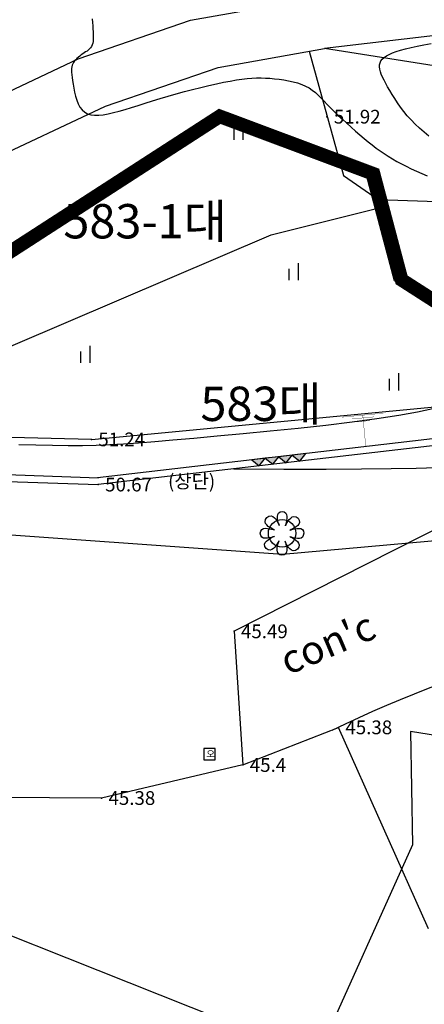
# Model space of a CAD drawing. Units: inches. Extents: x 150722 to 1774672, y -69092 to 2593474.
# Drawn here: x 186365 to 190001, y -11225 to -2369 of the extents above; entities that cross this region are included whole.
import ezdxf
from ezdxf.enums import TextEntityAlignment as Align
from ezdxf.lldxf.tags import DXFTag

# ---------------------------------------------------------------- set-up
doc = ezdxf.new("R2010")
doc.units = ezdxf.units.IN
doc.header["$LTSCALE"] = 150
doc.header["$MEASUREMENT"] = 0
for name, color, linetype in [('3', 3, 'Continuous'), ('c-1', 1, 'Continuous'), ('po', 1, 'Continuous'), ('point', 1, 'Continuous'), ('TEXT', 7, 'Continuous'), ('밭', 7, 'Continuous'), ('법면', 251, 'Continuous'), ('옹벽', 7, 'Continuous'), ('지번', 6, 'Continuous'), ('지적선', 9, 'Continuous'), ('하수M', 7, 'Continuous'), ('현황', 7, 'Continuous'), ('화단', 7, 'Continuous')]:
    doc.layers.add(name, color=color, linetype=linetype)
doc.styles.add('gwang', font='malgun.ttf')
tags = doc.linetypes.add('CENTER', pattern=[13, 7, -2, 2, -2]).pattern_tags.tags
tags[10:11] = [DXFTag(74, 4), DXFTag(75, 0), DXFTag(340, '0'), DXFTag(46, 1.0), DXFTag(50, 0.0), DXFTag(44, 0.0), DXFTag(45, 0.0)]
tags[8:9] = [DXFTag(74, 4), DXFTag(75, 0), DXFTag(340, '0'), DXFTag(46, 1.0), DXFTag(50, 0.0), DXFTag(44, 0.0), DXFTag(45, 0.0)]
tags[6:7] = [DXFTag(74, 4), DXFTag(75, 0), DXFTag(340, '0'), DXFTag(46, 1.0), DXFTag(50, 0.0), DXFTag(44, 0.0), DXFTag(45, 0.0)]
tags[4:5] = [DXFTag(74, 4), DXFTag(75, 0), DXFTag(340, '0'), DXFTag(46, 1.0), DXFTag(50, 0.0), DXFTag(44, 0.0), DXFTag(45, 0.0)]
tags = doc.linetypes.add('HIDDEN', pattern=[9.525, 6.35, -3.175]).pattern_tags.tags
tags[6:7] = [DXFTag(74, 4), DXFTag(75, 0), DXFTag(340, '0'), DXFTag(46, 1.0), DXFTag(50, 0.0), DXFTag(44, 0.0), DXFTag(45, 0.0)]
tags[4:5] = [DXFTag(74, 4), DXFTag(75, 0), DXFTag(340, '0'), DXFTag(46, 1.0), DXFTag(50, 0.0), DXFTag(44, 0.0), DXFTag(45, 0.0)]

msp = doc.modelspace()

# ---------------------------------------------------------------- hatches: boundary and pattern name
at = {"layer": '옹벽'}
for points in [[(188692.4, -6300), (188760.3, -6354.3), (188813.9, -6285.9)], [(188813.9, -6285.9), (188881.7, -6340.2), (188935.3, -6271.8)], [(188449.6, -6328.2), (188517.4, -6382.5), (188571, -6314.1)], [(188571, -6314.1), (188638.8, -6368.4), (188692.4, -6300)]]:
    msp.add_hatch(color=256, dxfattribs=at).paths.add_polyline_path(points)

# ---------------------------------------------------------------- linework, layer by layer
at = {"layer": '3', "color": 1, "linetype": 'CENTER', "ltscale": 3, "const_width": 123.5, "elevation": 0}
msp.add_lwpolyline([(196837, -6112.5), (193300, -5600.6), (192206.7, -5275.2), (191367.4, -5258.4), (190943.6, -5444.9), (189796.4, -4709), (189544.3, -3756.4), (188162.1, -3238.6), (186031.8, -4616.7), (186054.4, -3674.1), (184179, -4655.3), (183142.2, -5109.9), (182011.7, -5526.5), (180317.1, -6108), (179577, -6346.7), (179565.6, -6632.1), (179533.9, -6876.8), (178987.4, -6760.9)], dxfattribs=at)
at = {"layer": 'c-1'}
for points in [[(187016.6, -2361.3), (187019.2, -2394.1), (187021.4, -2424.6), (187023.4, -2453.1), (187025, -2479.5), (187026.1, -2503.8), (187026.3, -2526.2), (187025.7, -2546.7), (187023.8, -2565.3), (187020.6, -2582), (187015.8, -2596.9), (187009.3, -2610.2), (187001.3, -2621.9), (186991.9, -2632.5), (186981.3, -2642.1), (186969.8, -2651.2), (186957.5, -2659.9), (186944.7, -2668.6), (186931.4, -2677.5), (186918, -2686.9), (186904.7, -2696.8), (186891.7, -2707.1), (186879.4, -2718), (186867.9, -2729.2), (186857.6, -2740.9), (186848.7, -2753), (186841.4, -2765.5), (186836, -2778.4), (186832.4, -2792.1), (186830.5, -2807.1), (186829.9, -2823.8), (186830.8, -2842.7), (186832.7, -2864.3), (186835.7, -2888.9), (186839.6, -2917.2), (186844.2, -2949.2), (186849.9, -2984), (186857, -3020.3), (186865.8, -3057), (186876.8, -3092.6), (186890.2, -3126), (186906.4, -3156), (186925.8, -3181.3), (186948.7, -3200.8), (186975, -3214.8), (187004.9, -3223.7), (187038.3, -3227.8), (187075.2, -3227.7), (187115.6, -3223.7), (187159.6, -3216.2), (187207.1, -3205.6), (187258, -3192.4), (187312.3, -3177), (187369.7, -3159.6), (187430.2, -3140.8), (187493.4, -3120.8), (187559.3, -3100), (187627.7, -3078.8), (187698.3, -3057.7), (187770.9, -3036.8), (187844.7, -3016.5), (187918.6, -2997.1), (187991.7, -2978.8), (188063.1, -2961.7), (188131.8, -2946.2), (188196.7, -2932.6), (188257.1, -2920.9), (188312, -2911.5), (188362.3, -2904.2), (188408.7, -2898.9), (188452.1, -2895.4), (188493.3, -2893.6), (188533.4, -2893.3), (188573.1, -2894.3), (188613.3, -2896.6), (188654.7, -2900), (188696.9, -2904.5), (188739.3, -2910.4), (188781.4, -2917.9), (188822.4, -2927), (188861.9, -2937.9), (188899.3, -2950.8), (188933.9, -2965.9), (188965.4, -2983.2), (188994.4, -3002.7), (189021.6, -3024.3), (189047.8, -3048.1), (189073.9, -3073.8), (189100.6, -3101.5), (189128.7, -3131.1), (189158.9, -3162.5), (189192, -3195.6), (189227.4, -3230), (189264.8, -3265.2), (189303.5, -3300.8), (189342.9, -3336.3), (189382.5, -3371.1), (189421.8, -3405), (189460.1, -3437.3), (189497.1, -3467.7), (189533.2, -3496.4), (189568.6, -3523.5), (189604, -3549.3), (189639.6, -3574), (189676.1, -3597.8), (189713.8, -3620.9), (189753.2, -3643.6), (189794.6, -3665.9), (189837.9, -3688), (189883.1, -3709.7), (189929.9, -3731.1), (189978, -3752), (190027.5, -3772.4)], [(190042.2, -3418), (189998.6, -3382.5), (189957.3, -3346.2), (189918.5, -3309.1), (189882, -3271.2), (189848, -3232.7), (189816.4, -3193.8), (189787, -3155), (189759.8, -3116.6), (189734.8, -3078.9), (189711.8, -3042.3), (189690.7, -3007.1), (189671.4, -2973.8), (189654, -2942.5), (189638.5, -2913.3), (189625.2, -2886), (189614.3, -2860.6), (189606, -2836.9), (189600.6, -2814.8), (189598.2, -2794.2), (189599.1, -2775), (189603.4, -2757.1), (189611.5, -2740.4), (189623.4, -2724.6), (189639.4, -2709.7), (189659.7, -2695.6), (189684.5, -2682), (189714, -2668.8), (189748.5, -2656), (189788, -2643.4), (189832.6, -2630.9), (189882.4, -2618.6), (189937.4, -2606.4), (189997.5, -2594.4), (190062.8, -2582.7)], [(190076.8, -5869.8), (189938.1, -5900.8), (189771.2, -5930.9), (189574.4, -5960.5), (189353.1, -5989.6), (189114.8, -6017.9), (188866.9, -6045), (188616.9, -6070.6), (188372.2, -6094.4), (188140.1, -6116.1), (187928.1, -6135.4), (187741.6, -6152.1), (187577.8, -6166.2), (187431.8, -6177.8), (187298.7, -6186.9), (187173.8, -6193.8), (187052, -6198.4), (186928.7, -6200.9), (186798.9, -6201.3), (186659, -6199.9), (186511.1, -6196.9), (186358.2, -6192.7)], [(188287.9, -6409.2), (188737.6, -6411.5), (189117.9, -6411.9), (189437.1, -6410.5), (189703.7, -6407.4), (189926.1, -6402.9), (190112.8, -6397.1)]]:
    msp.add_lwpolyline(points, dxfattribs=at)
at = {"layer": 'point', "color": 0}
for p in [(189125.6, -3241.8, 0), (187009.5, -6144.3), (187070.8, -6550.7), (188291.3, -7870.6), (189229.7, -8734.3), (188370.5, -9072.9), (187100.7, -9370)]:
    msp.add_point(p, dxfattribs=at)
at = {"layer": '밭', "color": 42, "elevation": 0}
for points in [[(188291, -3451.3), (188291, -3348.4)], [(188373.3, -3451.3), (188373.3, -3296.9)], [(188869.5, -4712.8), (188869.5, -4558.5)], [(188787.2, -4712.8), (188787.2, -4609.9)], [(186997.6, -5456.2), (186997.6, -5301.9)], [(186915.2, -5456.2), (186915.2, -5353.3)], [(189771.6, -5704), (189771.6, -5549.7)], [(189689.3, -5704), (189689.3, -5601.1)]]:
    msp.add_lwpolyline(points, dxfattribs=at)
at = {"layer": '법면', "const_width": 2.98, "elevation": 0}
for points in [[(189262.3, -5944.1), (189633.3, -5908.7)], [(189474.7, -6209.1), (189447.8, -5926.4)], [(189351.2, -5960.4), (189549.1, -5941.6)], [(189393.6, -5986.4), (189512.3, -5975.1)]]:
    msp.add_lwpolyline(points, dxfattribs=at)
at = {"layer": '옹벽', "elevation": 0}
for points in [[(188692.4, -6300), (188760.3, -6354.3), (188813.9, -6285.9)], [(188813.9, -6285.9), (188881.7, -6340.2), (188935.3, -6271.8)], [(188449.6, -6328.2), (188517.4, -6382.5), (188571, -6314.1)], [(188571, -6314.1), (188638.8, -6368.4), (188692.4, -6300)]]:
    msp.add_lwpolyline(points, close=True, dxfattribs=at)
at = {"layer": '지적선', "linetype": 'HIDDEN', "elevation": 0}
for points in [[(192142, -6870.2), (191877.7, -6095.5), (189732, -4719.3), (189480.5, -3768.5), (188101, -3251.7), (185974.9, -4627.1)], [(185868, -5481.4), (188623.9, -4304.7), (189560.5, -4071.1)], [(195776.5, -15072.4), (189738.8, -11853.1), (189034.2, -11702.6), (185659.3, -10359.8), (185157.8, -8563.5), (185652, -6957.5), (188725.5, -7175.8), (192142, -6870.2), (192959.4, -7529.3), (196710.3, -8081.9), (199589.4, -8546.7), (202835.3, -9536.1), (207510, -11901.7)], [(202835.3, -9536.1), (202067, -10784.5), (194157.3, -9457.3), (189877.2, -8772), (189893.6, -9789.9), (189034.2, -11702.6)]]:
    msp.add_lwpolyline(points, dxfattribs=at)
at = {"layer": '하수M', "elevation": 0}
msp.add_lwpolyline([(188121.7, -8924.5), (188019.8, -8924.5), (188019.8, -9026.4), (188121.7, -9026.4), (188121.7, -8924.5)], dxfattribs=at)
at = {"layer": '현황'}
for p, q in [((190916.3, -2413.8, 0), (189102.5, -2629.6, 0)), ((188966.4, -2653.8, 0), (189273.5, -3771.2, 0)), ((191365.1, -2987.7, 0), (189102.5, -2629.6, 0)), ((189273.5, -3771.2, 0), (189585.5, -3987.7, 0)), ((189585.5, -3987.7, 0), (190331.1, -4011.7, 0)), ((190726.8, -6063.5), (187063.7, -6489.4)), ((190776.5, -6119.9), (187070.8, -6550.7))]:
    msp.add_line(p, q, dxfattribs=at)
at = {"layer": '현황', "color": 0}
for p, q in [((187009.5, -6144.3), (184471.6, -6081.6)), ((184232, -6455.3), (187070.8, -6550.7)), ((184234.1, -6393.6), (187072.9, -6489)), ((190724.2, -6636.6), (188291.3, -7870.6)), ((188291.3, -7870.6), (188370.5, -9072.9)), ((188370.5, -9072.9), (189229.7, -8734.3)), ((188370.5, -9072.9), (187100.7, -9370)), ((187100.7, -9370), (181441.3, -9339.9))]:
    msp.add_line(p, q, dxfattribs=at)
at = {"layer": '현황', "color": 6}
msp.add_line((190036.9, -10546.9), (189229.7, -8734.3), dxfattribs=at)
at = {"layer": '현황', "elevation": 0}
for points in [[(185804.4, -3233.7), (186889.2, -2721.6), (187901, -2374.6), (188855.9, -2205)], [(186051.1, -3658.3), (187135.8, -3146.2), (188147.7, -2799.2), (189102.5, -2629.6)], [(187009.5, -6144.3), (190158.2, -5844.5), (190558.9, -5577.7), (190811.3, -5029.1), (190331.1, -4011.7)]]:
    msp.add_lwpolyline(points, dxfattribs=at)
at = {"layer": '현황', "color": 6}
msp.add_arc((194040.2, -18776.7), 11136, 93.76158, 115.94003, dxfattribs=at)
at = {"layer": '화단', "color": 6}
msp.add_circle((188723, -6989), 123.5, dxfattribs=at)
at = {"layer": '화단', "color": 6, "start_tangent": (0.595233, 0.803553), "end_tangent": (0.595233, 0.803553)}
msp.add_spline([(188904.9, -7024.4), (188904.9, -6953.7), (188791.7, -6961.3), (188880.1, -6890.9), (188829.3, -6837.3), (188752, -6920.8), (188755.2, -6806.6), (188690.9, -6806.6), (188697.7, -6919.4), (188624.9, -6831.9), (188569.5, -6885.4), (188654.8, -6960.1), (188541.2, -6953.7), (188541.2, -7024.4), (188653.9, -7015.6), (188566, -7087.2), (188616.8, -7140.7), (188694.1, -7057.2), (188687.7, -7170.8), (188755.2, -7171.4), (188748.4, -7058.6), (188821.2, -7146.1), (188876.6, -7092.6), (188791.2, -7018), (188904.9, -7024.4)], degree=3, dxfattribs=at)

# ---------------------------------------------------------------- texts
at = {"layer": 'po', "color": 0, "style": 'gwang'}
for s, p in [('51.92', (189187.4, -3241.8, 0)), ('51.24', (187071.2, -6144.3)), ('(상단)', (187697.6, -6520.5)), ('50.67', (187132.5, -6550.7)), ('45.49', (188353.1, -7870.6)), ('45.38', (189291.4, -8734.3)), ('45.4', (188432.2, -9072.9)), ('45.38', (187162.4, -9370))]:
    msp.add_text(s, height=123.48, dxfattribs=at).set_placement(p, align=Align.MIDDLE_LEFT)
at = {"layer": 'TEXT', "style": 'gwang'}
msp.add_text("con'c", height=257.25, rotation=23.09022, dxfattribs=at).set_placement((188774.6, -8267.8))
at = {"layer": '지번', "style": 'gwang'}
for s, p in [('583-1대', (187491.4, -4222, 0)), ('583대', (188533.2, -5864.2, 0))]:
    msp.add_text(s, height=308.7, dxfattribs=at).set_placement(p, align=Align.MIDDLE)
at = {"layer": '하수M', "style": 'gwang'}
msp.add_text('오', height=61.7, dxfattribs=at).set_placement((188041.6, -9004.6, 0))

doc.saveas('drawing.dxf')
